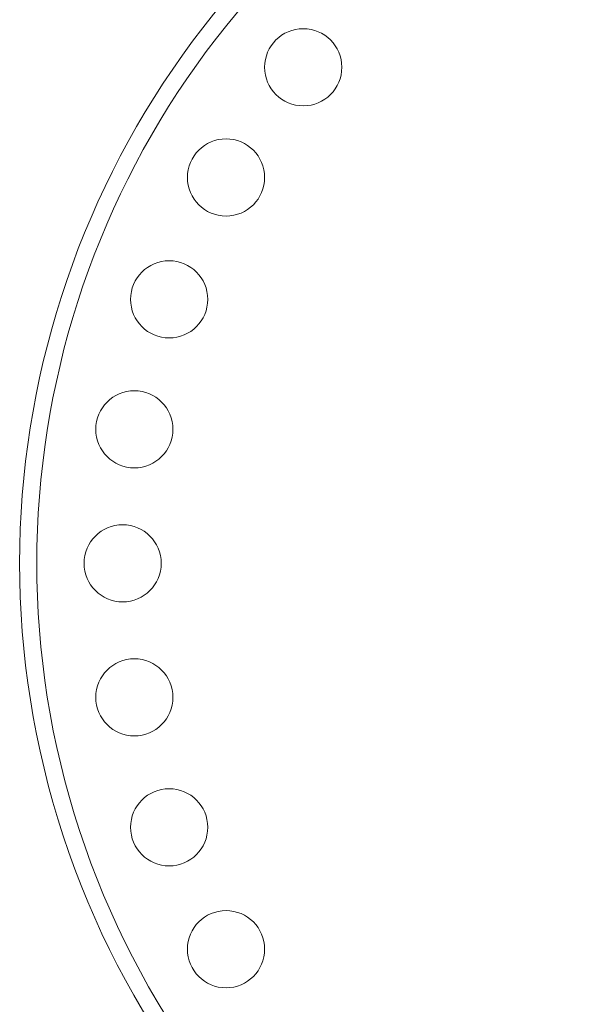
# Model space of a CAD drawing. Extents: x 6 to 3133, y 158 to 2665.
# Drawn here: x 185 to 218, y 2028 to 2085 of the extents above; entities that cross this region are included whole.
import ezdxf

# ---------------------------------------------------------------- set-up
doc = ezdxf.new("R2010")
doc.units = 0
doc.header["$LTSCALE"] = 0.5
doc.layers.add('1', color=7, linetype='Continuous', lineweight=13)

msp = doc.modelspace()

# ---------------------------------------------------------------- linework, layer by layer
at = {"layer": '1', "color": 250, "lineweight": 13}
for centre in [(201.914, 2082.259), (197.415, 2075.834), (194.1, 2068.725), (192.069, 2061.148), (191.386, 2053.334), (192.069, 2045.52), (194.1, 2037.943), (197.415, 2030.834)]:
    msp.add_circle(centre, 2.25, dxfattribs=at)
for radius in [51, 50]:
    msp.add_arc((236.386, 2053.334), radius, 126.30655, 53.69342, dxfattribs=at)

doc.saveas('drawing.dxf')
